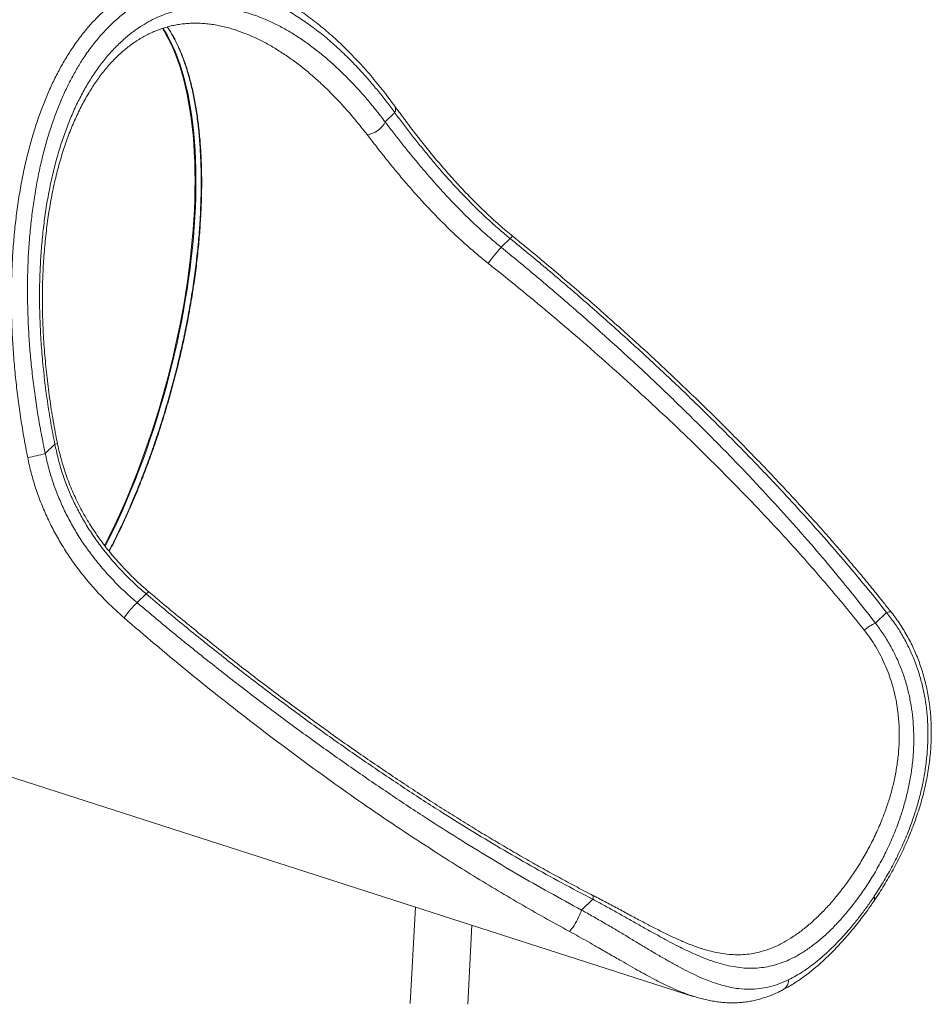
# Model space of a CAD drawing. Units: millimetres. Extents: x -9753 to 19787, y -5032 to 5238.
# Drawn here: x 18837 to 19787, y -5032 to -4006 of the extents above; entities that cross this region are included whole.
import ezdxf

# ---------------------------------------------------------------- set-up
doc = ezdxf.new("R2010")
doc.units = ezdxf.units.MM

msp = doc.modelspace()

# ---------------------------------------------------------------- linework, layer by layer
at = {"color": 7, "linetype": 'Continuous', "lineweight": 15}
for p, q in [((19227.9, -4102.8), (19217.9, -4112.5)), ((19348.2, -4234), (19338.8, -4243.1)), ((18874, -4448.2), (18864, -4458)), ((18969, -4604.1), (18959.6, -4613.2)), ((19728.6, -4634.7), (19740.2, -4623.5)), ((18732.1, -4763.8), (19538.9, -5023.3)), ((19422.6, -4933.4), (19434.2, -4922.2)), ((19249.4, -4930.1), (19244, -5030.7)), ((19304, -5031.6), (19308.4, -4949.1)), ((19546.7, -4973.2), (19547.1, -4973.3)), ((19539, -5023.2), (19538.2, -5023))]:
    msp.add_line(p, q, dxfattribs=at)
at = {"color": 8, "linetype": 'Continuous', "lineweight": 15, "flags": 128}
for points in [[(18926.4, -4554.5), (18926.6, -4554.1), (18931.3, -4544.7), (18936, -4535.2), (18940.5, -4525.5), (18945, -4515.6), (18949.4, -4505.6), (18953.6, -4495.4), (18957.8, -4485.1), (18961.9, -4474.6), (18965.8, -4464.1), (18969.7, -4453.4), (18973.4, -4442.6), (18977, -4431.8), (18980.5, -4420.8), (18983.8, -4409.8), (18987.1, -4398.8), (18990.2, -4387.7), (18993.1, -4376.5), (18995.9, -4365.4), (18998.6, -4354.2), (19001.2, -4343), (19003.6, -4331.8), (19005.8, -4320.6), (19007.9, -4309.4), (19009.8, -4298.3), (19011.6, -4287.2), (19013.3, -4276.2), (19014.8, -4265.2), (19016.1, -4254.4), (19017.2, -4243.6), (19018.3, -4232.9), (19019.1, -4222.3), (19019.8, -4211.8), (19020.3, -4201.4), (19020.7, -4191.2), (19020.8, -4181.1), (19020.9, -4171.2), (19020.7, -4161.4), (19020.4, -4151.8), (19020, -4142.4), (19019.4, -4133.2), (19018.6, -4124.1), (19017.6, -4115.3), (19016.5, -4106.7), (19015.3, -4098.3), (19013.8, -4090.2), (19012.3, -4082.2), (19010.5, -4074.5), (19008.6, -4067.1), (19006.6, -4059.9), (19004.4, -4053), (19002.1, -4046.4), (18999.6, -4040), (18997, -4033.9), (18994.2, -4028.1), (18991.3, -4022.6), (18988.2, -4017.4), (18986.6, -4014.8)], [(19020, -4173.4), (19019.9, -4163.6), (19019.7, -4154), (19019.2, -4144.5), (19018.7, -4135.2), (19017.9, -4126.1), (19017, -4117.3), (19015.9, -4108.6), (19014.7, -4100.2), (19013.3, -4091.9), (19011.8, -4083.9), (19010.1, -4076.2), (19008.2, -4068.7), (19006.2, -4061.5), (19004.1, -4054.5), (19001.8, -4047.8), (18999.3, -4041.3), (18996.7, -4035.2), (18994, -4029.3), (18991.1, -4023.8), (18988.1, -4018.5), (18986, -4015)], [(19227.9, -4102.8), (19228.6, -4101.1), (19228.9, -4099.6), (19228.8, -4098.2), (19228.5, -4097), (19228.1, -4096.1)], [(18925.8, -4553.8), (18929.3, -4546.9), (18933.9, -4537.4), (18938.5, -4527.7), (18943, -4517.9), (18947.4, -4507.9), (18951.7, -4497.7), (18955.9, -4487.4), (18960, -4477), (18964, -4466.5), (18967.8, -4455.8), (18971.6, -4445.1), (18975.2, -4434.3), (18978.7, -4423.3), (18982.1, -4412.4), (18985.4, -4401.3), (18988.5, -4390.2), (18991.5, -4379.1), (18994.4, -4367.9), (18997.1, -4356.7), (18999.7, -4345.5), (19002.1, -4334.3), (19004.4, -4323.1), (19006.5, -4312), (19008.5, -4300.8), (19010.3, -4289.8), (19012, -4278.7), (19013.5, -4267.7), (19014.9, -4256.8), (19016.1, -4246), (19017.1, -4235.3), (19018, -4224.7), (19018.7, -4214.2), (19019.3, -4203.8), (19019.7, -4193.5), (19019.9, -4183.4), (19020, -4173.4)], [(19348.2, -4234), (19349.1, -4233), (19349.9, -4232.3), (19350.5, -4231.9), (19350.9, -4231.7), (19351, -4231.7)], [(18969, -4604.1), (18970, -4603.2), (18970.9, -4602.5), (18971.5, -4602.1), (18971.9, -4602), (18972, -4602)], [(19740.2, -4623.5), (19741.8, -4623), (19743.1, -4622.8), (19744.2, -4622.9), (19745, -4623.2), (19745.4, -4623.5)], [(19434.2, -4922.2), (19434.5, -4921), (19434.7, -4920.1), (19434.7, -4919.3), (19434.7, -4918.7), (19434.6, -4918.3), (19434.4, -4918.2)]]:
    msp.add_lwpolyline(points, dxfattribs=at)
at = {"color": 7, "linetype": 'Continuous', "lineweight": 15, "flags": 128}
msp.add_lwpolyline([(19409.9, -4955.7), (19410.6, -4955), (19411.5, -4954), (19412.5, -4952.7), (19413.6, -4951.1), (19414.7, -4949.4), (19415.9, -4947.4), (19417.1, -4945.3), (19418.2, -4943.2), (19419.3, -4941), (19420.3, -4938.9), (19421.2, -4936.9), (19422, -4935.1), (19422.6, -4933.4)], dxfattribs=at)
at = {"color": 7, "linetype": 'Continuous', "lineweight": 15}
for centre, radius, start, end in [((19196.5, -4102), 23.9, 276.4406, 333.8062), ((19451.6, -4349.7), 155.1, 136.6182, 144.559), ((18795.3, -4195.5), 271.3, 280.6885, 284.6566), ((19044.3, -4700.1), 121.3, 134.2986, 144.1443), ((19741.4, -4669.3), 36.8, 110.3329, 131.8689)]:
    msp.add_arc(centre, radius, start, end, dxfattribs=at)
at = {"color": 8, "linetype": 'Continuous', "lineweight": 15}
for centre, radius, start, end in [((18872.1, -4437.2), 11.2, 279.5145, 293.864), ((19720.4, -4921), 7.23, 328.1376, 15.6446), ((19625.8, -5005.9), 12.4, 299.3476, 359.2402)]:
    msp.add_arc(centre, radius, start, end, dxfattribs=at)
at = {"color": 7, "linetype": 'Continuous', "lineweight": 15}
for points, knots in [([(18946.8, -3918.1), (18945.6, -3918), (18942.9, -3917.8), (18938.5, -3917.8), (18933.5, -3918), (18928.5, -3918.6), (18923.3, -3919.5), (18918.2, -3920.7), (18912.9, -3922.2), (18907.7, -3924), (18902.3, -3926.1), (18897, -3928.5), (18891.6, -3931.3), (18886.1, -3934.3), (18880.7, -3937.6), (18875.2, -3941.2), (18869.7, -3945.1), (18864.2, -3949.3), (18858.6, -3953.8), (18853.1, -3958.5), (18847.6, -3963.5), (18842, -3968.8), (18836.5, -3974.4), (18830.9, -3980.3), (18825.4, -3986.4), (18819.9, -3992.7), (18814.4, -3999.3), (18808.9, -4006.2), (18803.5, -4013.3), (18798.1, -4020.7), (18792.7, -4028.2), (18787.4, -4036), (18782.1, -4044.1), (18776.8, -4052.3), (18771.6, -4060.7), (18766.5, -4069.4), (18761.4, -4078.2), (18756.3, -4087.3), (18751.4, -4096.5), (18746.4, -4105.9), (18741.6, -4115.5), (18736.8, -4125.2), (18732.1, -4135.1), (18727.5, -4145.2), (18723, -4155.4), (18718.6, -4165.7), (18714.2, -4176.2), (18710, -4186.8), (18705.8, -4197.5), (18701.7, -4208.3), (18697.8, -4219.2), (18693.9, -4230.2), (18690.2, -4241.2), (18686.5, -4252.4), (18683, -4263.6), (18679.6, -4274.9), (18676.3, -4286.2), (18673.1, -4297.6), (18670.1, -4309), (18667.1, -4320.4), (18664.3, -4331.9), (18661.6, -4343.4), (18659.1, -4354.8), (18656.7, -4366.3), (18654.4, -4377.7), (18652.2, -4389.2), (18650.2, -4400.5), (18648.4, -4411.9), (18646.6, -4423.2), (18645, -4434.5), (18643.6, -4445.7), (18642.3, -4456.8), (18641.1, -4467.8), (18640.1, -4478.8), (18639.2, -4489.7), (18638.5, -4500.4), (18637.9, -4511.1), (18637.5, -4521.6), (18637.2, -4532), (18637.1, -4542.3), (18637.1, -4552.4), (18637.2, -4562.4), (18637.5, -4572.3), (18638, -4582), (18638.6, -4591.5), (18639.3, -4600.8), (18640.2, -4610), (18641.3, -4619), (18642.5, -4627.7), (18643.8, -4636.3), (18645.3, -4644.7), (18646.9, -4652.9), (18648.7, -4660.8), (18650.6, -4668.5), (18652.6, -4676), (18654.8, -4683.3), (18657.1, -4690.3), (18659.6, -4697.1), (18662.1, -4703.6), (18664.9, -4709.9), (18667.7, -4715.9), (18670.7, -4721.6), (18673.8, -4727.1), (18677, -4732.3), (18680.4, -4737.3), (18683.9, -4741.9), (18687.5, -4746.3), (18691.2, -4750.4), (18695, -4754.2), (18698.9, -4757.7), (18703, -4760.9), (18707.1, -4763.8), (18711.3, -4766.4), (18714.4, -4768), (18716, -4768.8), (18716.2, -4768.9)], [0, 0, 0, 0, 0.006115, 0.014972, 0.023838, 0.032716, 0.041605, 0.050507, 0.05942, 0.068344, 0.077278, 0.086219, 0.095167, 0.10412, 0.113077, 0.122037, 0.130999, 0.139962, 0.148926, 0.157889, 0.166853, 0.175815, 0.184777, 0.193738, 0.202698, 0.211657, 0.220615, 0.229572, 0.238528, 0.247483, 0.256437, 0.26539, 0.274342, 0.283293, 0.292244, 0.301193, 0.310142, 0.319091, 0.328039, 0.336986, 0.345932, 0.354879, 0.363824, 0.37277, 0.381715, 0.390659, 0.399603, 0.408547, 0.417491, 0.426435, 0.435378, 0.444321, 0.453264, 0.462207, 0.47115, 0.480092, 0.489035, 0.497977, 0.50692, 0.515863, 0.524805, 0.533748, 0.54269, 0.551633, 0.560576, 0.569519, 0.578462, 0.587406, 0.596349, 0.605293, 0.614237, 0.623181, 0.632126, 0.641071, 0.650017, 0.658963, 0.667909, 0.676856, 0.685803, 0.694751, 0.7037, 0.712649, 0.721599, 0.73055, 0.739501, 0.748453, 0.757407, 0.766361, 0.775316, 0.784272, 0.79323, 0.802188, 0.811148, 0.820108, 0.82907, 0.838033, 0.846997, 0.855961, 0.864926, 0.873891, 0.882856, 0.891821, 0.900783, 0.909744, 0.918701, 0.927653, 0.936599, 0.945539, 0.954469, 0.96339, 0.972299, 0.981195, 0.99008, 0.998953, 1, 1, 1, 1]), ([(19228, -4096.1), (19226.4, -4093.9), (19222.6, -4088.7), (19216.5, -4080.8), (19209.8, -4072.4), (19202.9, -4064.2), (19196, -4056.3), (19189, -4048.6), (19182, -4041.3), (19174.9, -4034.2), (19167.7, -4027.4), (19160.5, -4020.9), (19153.3, -4014.8), (19146, -4008.9), (19138.6, -4003.3), (19131.3, -3998), (19123.9, -3993.1), (19116.5, -3988.5), (19109.1, -3984.2), (19101.7, -3980.2), (19094.4, -3976.5), (19087, -3973.2), (19080, -3970.3), (19075.5, -3968.7), (19073.4, -3968)], [0, 0, 0, 0, 0.035384, 0.083719, 0.131777, 0.179686, 0.227438, 0.275023, 0.322433, 0.369662, 0.416703, 0.46355, 0.510198, 0.556644, 0.602883, 0.648914, 0.694746, 0.740238, 0.78524, 0.830105, 0.8748, 0.919295, 0.963558, 1, 1, 1, 1]), ([(19227.9, -4102.8), (19225.2, -4099.1), (19219.7, -4091.7), (19211.3, -4081), (19202.7, -4070.8), (19192.8, -4059.5), (19181.3, -4047.5), (19168.3, -4035), (19155, -4023.4), (19141.4, -4012.8), (19127.5, -4003.2), (19114, -3995), (19100.9, -3988.2), (19088.2, -3982.6), (19075.3, -3978), (19062.4, -3974.5), (19049.4, -3972), (19036.8, -3970.7), (19024.5, -3970.5), (19012.6, -3971.4), (19000.7, -3973.4), (18989, -3976.5), (18977.4, -3980.8), (18966.1, -3986.2), (18955, -3992.8), (18944.3, -4000.5), (18933.9, -4009.5), (18923.9, -4019.7), (18914.2, -4031.2), (18905.7, -4042.9), (18898.2, -4054.7), (18891.7, -4066.3), (18885.5, -4078.6), (18879.7, -4091.6), (18874.3, -4105.3), (18869.3, -4119.7), (18864.7, -4134.7), (18860.6, -4150.5), (18856.9, -4167.2), (18853.6, -4184.6), (18850.9, -4202.5), (18848.7, -4221), (18847, -4240), (18845.9, -4259.6), (18845.4, -4279.4), (18845.5, -4299.1), (18846, -4318.8), (18847.1, -4338.3), (18848.6, -4357.9), (18850.7, -4377.7), (18853.2, -4397.7), (18856.3, -4417.9), (18859.9, -4438), (18862.6, -4451.3), (18864, -4458)], [0, 0, 0, 0, 0.015329, 0.030657, 0.04605, 0.061442, 0.083418, 0.105406, 0.127381, 0.149856, 0.172345, 0.194819, 0.214903, 0.234999, 0.255082, 0.275641, 0.296214, 0.316772, 0.336114, 0.355469, 0.37481, 0.394666, 0.414536, 0.434391, 0.454535, 0.474696, 0.494839, 0.515621, 0.536422, 0.557204, 0.574105, 0.591025, 0.607946, 0.624847, 0.642381, 0.659934, 0.677488, 0.695023, 0.713774, 0.732546, 0.75132, 0.770073, 0.789518, 0.808985, 0.828453, 0.8479, 0.866639, 0.885394, 0.90415, 0.92289, 0.942159, 0.961444, 0.98073, 1, 1, 1, 1]), ([(18874, -4448.2), (18872.5, -4440.8), (18869.7, -4426), (18866.1, -4403.7), (18863.2, -4381.4), (18860.9, -4359.1), (18859.2, -4336.8), (18858.2, -4314.6), (18857.9, -4292.7), (18858.3, -4271.6), (18859.4, -4251.4), (18861, -4232.2), (18863.2, -4213.2), (18866, -4194.7), (18869.5, -4176.7), (18873.5, -4159.4), (18878.1, -4142.9), (18883.1, -4127.3), (18888.8, -4112.2), (18894.9, -4097.8), (18901.7, -4084.2), (18909, -4071.3), (18916.9, -4059.1), (18925.5, -4047.6), (18934.6, -4037.2), (18944.2, -4027.7), (18954.2, -4019.3), (18964, -4012.5), (18973.4, -4007), (18982.5, -4002.7), (18991.8, -3999.1), (19001.3, -3996.2), (19011.2, -3994.1), (19021.3, -3992.8), (19031.6, -3992.3), (19042.2, -3992.7), (19053.1, -3993.9), (19064.4, -3996.1), (19075.7, -3999.2), (19087.2, -4003.1), (19098.8, -4008.1), (19110.4, -4013.9), (19122.1, -4020.6), (19133.4, -4028.1), (19144.5, -4036.2), (19155.4, -4045), (19166.1, -4054.4), (19176.7, -4064.6), (19187.3, -4075.5), (19197.7, -4087.2), (19208, -4099.5), (19214.6, -4108.2), (19217.9, -4112.5)], [0, 0, 0, 0, 0.022853, 0.045706, 0.068406, 0.091164, 0.113949, 0.13673, 0.159478, 0.182171, 0.20288, 0.223645, 0.244434, 0.265219, 0.285974, 0.306677, 0.326565, 0.346512, 0.366485, 0.386456, 0.406396, 0.426279, 0.446933, 0.467656, 0.488415, 0.509174, 0.529897, 0.55055, 0.567612, 0.584693, 0.601775, 0.618838, 0.636535, 0.654252, 0.67197, 0.689668, 0.708744, 0.727842, 0.746941, 0.766019, 0.785813, 0.805629, 0.825446, 0.845241, 0.864304, 0.883384, 0.902464, 0.921528, 0.941137, 0.960763, 0.98039, 1, 1, 1, 1]), ([(18876.7, -4447.4), (18876.1, -4444.6), (18874.7, -4437.8), (18872.8, -4426.9), (18870.7, -4414.9), (18868.9, -4402.9), (18867.3, -4391), (18865.8, -4379.2), (18864.6, -4367.5), (18863.5, -4355.8), (18862.6, -4344.1), (18861.9, -4332.6), (18861.4, -4321.1), (18861.1, -4309.7), (18861, -4298.5), (18861.1, -4287.3), (18861.3, -4276.4), (18861.8, -4265.5), (18862.4, -4254.8), (18863.2, -4244.2), (18864.2, -4233.8), (18865.4, -4223.6), (18866.7, -4213.5), (18868.2, -4203.6), (18869.9, -4193.9), (18871.7, -4184.4), (18873.7, -4175.1), (18875.9, -4166.1), (18878.2, -4157.3), (18880.7, -4148.7), (18883.3, -4140.3), (18886.1, -4132.2), (18889, -4124.3), (18892.1, -4116.7), (18895.3, -4109.3), (18898.6, -4102.1), (18902.1, -4095.1), (18905.7, -4088.4), (18909.5, -4082), (18913.3, -4075.9), (18917.2, -4070), (18921.3, -4064.3), (18925.5, -4059), (18929.8, -4053.8), (18934.2, -4049), (18938.7, -4044.5), (18943.3, -4040.2), (18948, -4036.2), (18952.8, -4032.5), (18957.8, -4028.9), (18962.9, -4025.7), (18968, -4022.8), (18973.3, -4020.1), (18978.5, -4017.8), (18983.9, -4015.7), (18989.4, -4014), (18995, -4012.5), (19000.7, -4011.3), (19006.5, -4010.4), (19012.3, -4009.9), (19018.3, -4009.6), (19024.2, -4009.7), (19030.3, -4010), (19036.4, -4010.7), (19042.5, -4011.6), (19048.7, -4012.9), (19054.9, -4014.5), (19058.9, -4015.7), (19060.9, -4016.3)], [0, 0, 0, 0, 0.012058, 0.02897, 0.045856, 0.062665, 0.079358, 0.095897, 0.112336, 0.128801, 0.145154, 0.161413, 0.1776, 0.193733, 0.209832, 0.225814, 0.241601, 0.257352, 0.273057, 0.288705, 0.304288, 0.319796, 0.335221, 0.350557, 0.365798, 0.380939, 0.395977, 0.410908, 0.425733, 0.44045, 0.455052, 0.469721, 0.484281, 0.49877, 0.513212, 0.52763, 0.542047, 0.556481, 0.570905, 0.584993, 0.599266, 0.613543, 0.62782, 0.642097, 0.656371, 0.670643, 0.684943, 0.69906, 0.713601, 0.728249, 0.74297, 0.757725, 0.772475, 0.787177, 0.801925, 0.816967, 0.832071, 0.847243, 0.862483, 0.877789, 0.893162, 0.908578, 0.92393, 0.939252, 0.954628, 0.970042, 0.985478, 1, 1, 1, 1]), ([(18991.1, -4013.6), (18991.2, -4013.8), (18992.3, -4015.4), (18994.4, -4018.8), (18997.3, -4023.8), (19000, -4029), (19002.6, -4034.6), (19005.1, -4040.4), (19007.5, -4046.4), (19009.7, -4052.7), (19011.8, -4059.2), (19013.7, -4065.9), (19015.6, -4072.9), (19017.2, -4080.1), (19018.8, -4087.6), (19020.2, -4095.2), (19021.5, -4103.1), (19022.6, -4111.2), (19023.6, -4119.5), (19024.4, -4128), (19025.1, -4136.7), (19025.6, -4145.6), (19026, -4154.6), (19026.3, -4163.7), (19026.4, -4173), (19026.3, -4182.4), (19026.2, -4191.9), (19025.9, -4198.4), (19025.8, -4201.6)], [0, 0, 0, 0, 0.004625, 0.044559, 0.08435, 0.124211, 0.164184, 0.204192, 0.244134, 0.283931, 0.323488, 0.363255, 0.40301, 0.442731, 0.48247, 0.522259, 0.562149, 0.602201, 0.641936, 0.68186, 0.721886, 0.761919, 0.801848, 0.841591, 0.881205, 0.920926, 0.960818, 1, 1, 1, 1]), ([(19351, -4231.7), (19348.6, -4229.8), (19343.8, -4225.8), (19336.6, -4219.6), (19329.5, -4213.1), (19322.5, -4206.6), (19315.6, -4200), (19308.9, -4193.3), (19302.3, -4186.6), (19295.8, -4179.7), (19289.5, -4172.8), (19283.4, -4165.9), (19277.4, -4159), (19271.5, -4152.2), (19265.8, -4145.3), (19260.3, -4138.5), (19254.9, -4131.7), (19249.6, -4125), (19244.5, -4118.3), (19239.5, -4111.7), (19234.7, -4105.1), (19230.8, -4100), (19228.7, -4097), (19228.1, -4096.1)], [0, 0, 0, 0, 0.048399, 0.098781, 0.148965, 0.19897, 0.248818, 0.298531, 0.348137, 0.397663, 0.44714, 0.49657, 0.54557, 0.59424, 0.642745, 0.691113, 0.739375, 0.787566, 0.835719, 0.883874, 0.932067, 0.98033, 1, 1, 1, 1]), ([(19217.9, -4112.5), (19220.6, -4116), (19225.9, -4122.8), (19234.3, -4133.6), (19243.1, -4144.6), (19252.5, -4156), (19262.2, -4167.5), (19272.3, -4179), (19282.5, -4190.2), (19293, -4201.1), (19303.8, -4212), (19315.1, -4222.7), (19326.8, -4233.1), (19334.8, -4239.8), (19338.8, -4243.1)], [0, 0, 0, 0, 0.082183, 0.164445, 0.246631, 0.331693, 0.416838, 0.501907, 0.583755, 0.665669, 0.747523, 0.831659, 0.91586, 1, 1, 1, 1]), ([(19348.2, -4234), (19344.2, -4230.7), (19336.2, -4224.1), (19324.7, -4213.7), (19313.3, -4202.9), (19302.1, -4191.7), (19291.2, -4180.2), (19280.9, -4168.8), (19271.2, -4157.5), (19262, -4146.5), (19253, -4135.4), (19244.3, -4124.4), (19235.9, -4113.4), (19230.6, -4106.3), (19227.9, -4102.8)], [0, 0, 0, 0, 0.0835728, 0.1672051, 0.2507742, 0.3366871, 0.4226689, 0.5085753, 0.589172, 0.669833, 0.7504249, 0.8335916, 0.9168355, 1, 1, 1, 1]), ([(19325.2, -4259.7), (19321.1, -4256.4), (19312.9, -4249.8), (19301, -4239.4), (19289.3, -4228.6), (19277.8, -4217.4), (19266.5, -4205.8), (19255.7, -4194.2), (19245.4, -4182.7), (19235.6, -4171.3), (19226, -4159.8), (19216.7, -4148.3), (19207.7, -4136.8), (19202, -4129.4), (19199.2, -4125.7)], [0, 0, 0, 0, 0.082527, 0.165107, 0.247629, 0.332305, 0.417044, 0.501712, 0.583364, 0.665082, 0.746727, 0.831125, 0.915607, 1, 1, 1, 1]), ([(18930.3, -4559.4), (18931.1, -4557.9), (18934.9, -4550.7), (18941.5, -4537.2), (18949.9, -4518.9), (18958, -4500.1), (18965.7, -4480.7), (18973.1, -4461), (18980, -4441), (18986.6, -4420.6), (18992.7, -4400), (18998.3, -4379.3), (19003.5, -4358.4), (19008.2, -4337.5), (19012.4, -4316.7), (19016, -4295.9), (19019.2, -4275.3), (19021.7, -4255), (19023.8, -4234.9), (19025.2, -4217), (19025.7, -4206), (19025.8, -4201.4)], [0, 0, 0, 0, 0.015244, 0.070682, 0.126294, 0.181995, 0.237696, 0.293308, 0.348746, 0.404183, 0.459795, 0.515497, 0.571198, 0.62681, 0.682248, 0.737685, 0.793297, 0.848999, 0.9047, 0.960312, 1, 1, 1, 1]), ([(19740.2, -4623.5), (19732.9, -4614.3), (19718.2, -4595.9), (19695.4, -4568.7), (19672, -4541.8), (19648, -4515.1), (19621.5, -4486.5), (19592.3, -4456.1), (19560.3, -4423.9), (19527.7, -4392.1), (19493.8, -4360.3), (19458.8, -4328.3), (19422.5, -4296.3), (19385.7, -4264.8), (19360.7, -4244.3), (19348.2, -4234)], [0, 0, 0, 0, 0.065528, 0.131087, 0.196662, 0.262232, 0.327771, 0.409613, 0.491484, 0.573357, 0.655205, 0.74139, 0.827601, 0.913813, 1, 1, 1, 1]), ([(19745.3, -4623.5), (19742.6, -4620.1), (19735.9, -4611.6), (19724.9, -4598), (19712.3, -4582.7), (19699.3, -4567.4), (19686, -4551.9), (19672.3, -4536.4), (19658.2, -4520.7), (19643.7, -4504.9), (19628.9, -4488.9), (19613.5, -4472.7), (19597.7, -4456.4), (19581.5, -4439.9), (19564.8, -4423.2), (19547.8, -4406.6), (19530.6, -4390), (19513.2, -4373.4), (19495.5, -4356.9), (19477.5, -4340.4), (19459.2, -4324), (19440.7, -4307.5), (19421.9, -4291.1), (19402.8, -4274.8), (19383.5, -4258.5), (19366.2, -4244.1), (19355.3, -4235.2), (19351, -4231.7)], [0, 0, 0, 0, 0.024245, 0.060292, 0.09671, 0.133536, 0.170807, 0.20856, 0.246836, 0.285679, 0.325138, 0.365265, 0.406118, 0.447764, 0.49023, 0.532704, 0.57538, 0.618271, 0.661391, 0.704756, 0.748379, 0.792276, 0.836462, 0.880951, 0.925754, 0.970476, 1, 1, 1, 1]), ([(19338.8, -4243.1), (19350.8, -4252.9), (19374.6, -4272.5), (19409.7, -4302.5), (19444.3, -4333), (19478.3, -4363.9), (19511.7, -4395.4), (19544.4, -4427.3), (19576.5, -4459.6), (19606.1, -4490.6), (19633.3, -4520.3), (19658.3, -4548.4), (19682.5, -4576.9), (19706.1, -4605.6), (19721.1, -4625), (19728.6, -4634.7)], [0, 0, 0, 0, 0.082001, 0.164026, 0.24605, 0.328049, 0.410072, 0.492124, 0.574171, 0.656188, 0.72493, 0.793716, 0.862507, 0.931274, 1, 1, 1, 1]), ([(19716.9, -4641.8), (19711, -4634.5), (19699.2, -4619.7), (19680.8, -4597.8), (19662.1, -4576.1), (19642.9, -4554.6), (19621, -4530.6), (19596.1, -4504.4), (19568.3, -4476), (19539.9, -4447.9), (19510.9, -4420.1), (19481.3, -4392.7), (19451.1, -4365.4), (19420.3, -4338.4), (19389, -4311.8), (19357.4, -4285.5), (19335.9, -4268.3), (19325.2, -4259.7)], [0, 0, 0, 0, 0.053433, 0.106879, 0.160326, 0.213876, 0.267427, 0.340179, 0.412962, 0.48576, 0.558551, 0.631311, 0.705031, 0.778777, 0.852531, 0.926278, 1, 1, 1, 1]), ([(18969, -4604.1), (18965, -4600.7), (18957.1, -4593.8), (18946, -4582.8), (18935.2, -4571.1), (18925, -4558.8), (18915.3, -4545.7), (18906.8, -4532.6), (18899.2, -4519.3), (18892.5, -4506), (18886.6, -4492.2), (18881.5, -4477.9), (18877.2, -4463.2), (18875, -4453.2), (18874, -4448.2)], [0, 0, 0, 0, 0.0844463, 0.1689532, 0.2533953, 0.3402938, 0.4272647, 0.5141558, 0.5938257, 0.6735598, 0.7532249, 0.8354583, 0.917769, 1, 1, 1, 1]), ([(18972, -4602), (18972, -4602), (18969.5, -4600), (18964.7, -4595.7), (18957.7, -4589.2), (18950.9, -4582.5), (18944.3, -4575.7), (18938, -4568.7), (18931.9, -4561.5), (18926, -4554.2), (18920.5, -4546.6), (18915.2, -4539), (18910.1, -4531.2), (18905.4, -4523.3), (18901, -4515.4), (18896.9, -4507.3), (18893.1, -4499.1), (18889.6, -4490.8), (18886.4, -4482.5), (18883.6, -4474), (18881, -4465.5), (18878.8, -4456.9), (18877.3, -4450.9), (18876.7, -4447.7), (18876.7, -4447.4)], [0, 0, 0, 0, 0.000518, 0.052653, 0.104435, 0.155947, 0.207203, 0.258222, 0.309022, 0.359631, 0.410076, 0.460389, 0.510496, 0.559907, 0.60903, 0.657925, 0.706607, 0.755095, 0.803412, 0.851582, 0.899636, 0.947604, 0.995516, 1, 1, 1, 1]), ([(18864, -4458), (18865.1, -4462.9), (18867.3, -4472.8), (18871.7, -4487.3), (18877, -4501.7), (18883.2, -4515.9), (18890.3, -4529.8), (18898.2, -4543.3), (18906.7, -4556.1), (18916, -4568.4), (18925.9, -4580.4), (18936.5, -4591.8), (18947.7, -4602.9), (18955.7, -4609.8), (18959.6, -4613.2)], [0, 0, 0, 0, 0.0814898, 0.1630544, 0.2445462, 0.3287493, 0.4130309, 0.4972397, 0.57985, 0.6625267, 0.745142, 0.8300717, 0.9150666, 1, 1, 1, 1]), ([(18946, -4629), (18942, -4625.4), (18933.9, -4618.2), (18922.3, -4606.6), (18911.2, -4594.4), (18900.7, -4581.5), (18890.8, -4568), (18881.7, -4554), (18873.5, -4539.8), (18866.2, -4525.2), (18859.7, -4510.2), (18854.1, -4494.6), (18849.2, -4478.5), (18846.8, -4467.6), (18845.7, -4462.1)], [0, 0, 0, 0, 0.0822653, 0.1645897, 0.2468534, 0.331406, 0.4160255, 0.5005739, 0.5825012, 0.6644944, 0.7464183, 0.83092, 0.9154986, 1, 1, 1, 1]), ([(19434.2, -4922.2), (19423.4, -4916.5), (19401.8, -4905.2), (19369.7, -4887.4), (19337.8, -4868.9), (19306.2, -4849.9), (19272.3, -4828.7), (19236.1, -4805.2), (19197.8, -4779.4), (19159.9, -4752.9), (19121.7, -4725.2), (19083.2, -4696.3), (19044.6, -4666.2), (19006.4, -4635.5), (18981.4, -4614.6), (18969, -4604.1)], [0, 0, 0, 0, 0.065348, 0.130732, 0.196136, 0.261535, 0.326897, 0.408493, 0.49012, 0.571751, 0.653354, 0.74, 0.826675, 0.913352, 1, 1, 1, 1]), ([(19434.4, -4918.1), (19431.7, -4916.8), (19423.5, -4912.6), (19409.8, -4905.3), (19393, -4896.2), (19375.9, -4886.7), (19358.6, -4876.8), (19341.1, -4866.7), (19323.5, -4856.2), (19305.8, -4845.4), (19287.9, -4834.3), (19269.8, -4822.9), (19251.5, -4811), (19233, -4798.8), (19214.2, -4786.2), (19195.2, -4773.2), (19176, -4759.8), (19156.7, -4746.2), (19137.6, -4732.3), (19118.5, -4718.3), (19099.4, -4704), (19080.3, -4689.5), (19061.3, -4674.7), (19042.3, -4659.7), (19023.3, -4644.5), (19004.4, -4629.1), (18987.2, -4614.9), (18976.5, -4605.8), (18972, -4602)], [0, 0, 0, 0, 0.016316, 0.049718, 0.083923, 0.119203, 0.154842, 0.190883, 0.227365, 0.264332, 0.301831, 0.33991, 0.378626, 0.418039, 0.458216, 0.499228, 0.541092, 0.582885, 0.624855, 0.667015, 0.709379, 0.75196, 0.794772, 0.837829, 0.881145, 0.924734, 0.968589, 1, 1, 1, 1]), ([(18959.6, -4613.2), (18971.4, -4623.1), (18995, -4643), (19031.1, -4672.1), (19067.6, -4700.7), (19104.6, -4728.8), (19142, -4756.3), (19179.9, -4783.2), (19218.1, -4809.5), (19254.7, -4833.8), (19289.5, -4856), (19322.3, -4876.3), (19355.5, -4896), (19388.9, -4915.2), (19411.4, -4927.4), (19422.6, -4933.4)], [0, 0, 0, 0, 0.082156, 0.164333, 0.24651, 0.328665, 0.410838, 0.493037, 0.575233, 0.657402, 0.725903, 0.794442, 0.862985, 0.93151, 1, 1, 1, 1]), ([(19726.5, -4924.8), (19726.9, -4924.2), (19729, -4921.2), (19732.7, -4915.5), (19737.5, -4907.7), (19742.3, -4899.7), (19746.9, -4891.5), (19751.4, -4883.1), (19755.6, -4874.6), (19759.7, -4865.9), (19763.5, -4857.1), (19767, -4848.3), (19770.3, -4839.4), (19773.3, -4830.4), (19776.1, -4821.4), (19778.5, -4812.5), (19780.6, -4803.5), (19782.4, -4794.6), (19783.9, -4785.6), (19785.1, -4776.8), (19786, -4767.9), (19786.5, -4759.2), (19786.8, -4750.5), (19786.7, -4741.9), (19786.3, -4733.4), (19785.6, -4725.1), (19784.6, -4716.8), (19783.3, -4708.7), (19781.7, -4700.7), (19779.7, -4692.8), (19777.5, -4685.1), (19775, -4677.5), (19772.3, -4670.2), (19769.2, -4662.9), (19765.9, -4655.9), (19762.3, -4649), (19758.4, -4642.3), (19754.3, -4635.8), (19750, -4629.5), (19746.9, -4625.5), (19745.4, -4623.5)], [0, 0, 0, 0, 0.007516, 0.039127, 0.071268, 0.103264, 0.135087, 0.166714, 0.19816, 0.229124, 0.259942, 0.290462, 0.320589, 0.35025, 0.379386, 0.408166, 0.436541, 0.464446, 0.491915, 0.518991, 0.545721, 0.572156, 0.598294, 0.623797, 0.648986, 0.673874, 0.698476, 0.722815, 0.746915, 0.770806, 0.79448, 0.817835, 0.841025, 0.864076, 0.887003, 0.909824, 0.932555, 0.955217, 0.977832, 1, 1, 1, 1]), ([(19727.3, -4919), (19730.4, -4914.3), (19736.6, -4904.7), (19745.3, -4889.4), (19753.5, -4873.2), (19761.1, -4856.3), (19767.3, -4840), (19772.2, -4824.6), (19776, -4810.3), (19779.1, -4795.7), (19781.4, -4780.7), (19782.9, -4765.6), (19783.4, -4751), (19783, -4736.9), (19781.8, -4723.5), (19779.8, -4710.1), (19776.9, -4696.8), (19773.1, -4683.7), (19768.3, -4670.8), (19762.6, -4658.2), (19756, -4646), (19748.6, -4634.3), (19743, -4627.1), (19740.2, -4623.5)], [0, 0, 0, 0, 0.061363, 0.122886, 0.184447, 0.24594, 0.307278, 0.353979, 0.400835, 0.447748, 0.494632, 0.541422, 0.588079, 0.628822, 0.669682, 0.710568, 0.751403, 0.792125, 0.833605, 0.875237, 0.916914, 0.958532, 1, 1, 1, 1]), ([(19409.9, -4955.7), (19401.2, -4950.9), (19383.9, -4941.4), (19358.1, -4926.7), (19332.4, -4911.5), (19306.8, -4896), (19278.2, -4878), (19246.5, -4857.5), (19211.9, -4834.4), (19177.6, -4810.6), (19143.7, -4786.3), (19110, -4761.4), (19076.5, -4735.9), (19043.3, -4709.9), (19010.4, -4683.4), (18978, -4656.4), (18956.7, -4638.2), (18946, -4629)], [0, 0, 0, 0, 0.052631, 0.105274, 0.157917, 0.210651, 0.263386, 0.336536, 0.409716, 0.48291, 0.556098, 0.629254, 0.703385, 0.777542, 0.851709, 0.925868, 1, 1, 1, 1]), ([(19728.6, -4634.7), (19731.3, -4638.4), (19736.8, -4645.6), (19743.8, -4657.2), (19750.1, -4669.3), (19755.5, -4681.8), (19759.9, -4694.5), (19763.3, -4707.4), (19765.9, -4720.4), (19767.6, -4733.6), (19768.5, -4746.7), (19768.6, -4760.4), (19767.9, -4774.6), (19766.1, -4789.3), (19763.6, -4803.8), (19760.2, -4817.9), (19756.2, -4831.7), (19751.2, -4846.2), (19745, -4861.4), (19737.6, -4877), (19729.6, -4891.8), (19721.1, -4905.8), (19712.2, -4918.8), (19703, -4930.9), (19693.6, -4942.1), (19684.1, -4952.3), (19674.3, -4961.5), (19664.4, -4969.6), (19654.5, -4976.6), (19645.2, -4982.1), (19636.5, -4986.3), (19628.5, -4989.3), (19620.3, -4991.7), (19611.9, -4993.3), (19603.3, -4994.1), (19594.3, -4994.1), (19585.1, -4993.2), (19575.6, -4991.5), (19565.8, -4989), (19555.6, -4985.6), (19545.1, -4981.4), (19534, -4976.5), (19523.1, -4971.2), (19512.4, -4965.5), (19501.9, -4959.8), (19491, -4953.8), (19479.8, -4947.4), (19468.5, -4941.1), (19457.1, -4934.7), (19445.8, -4928.4), (19438, -4924.2), (19434.2, -4922.2)], [0, 0, 0, 0, 0.017468, 0.035, 0.052558, 0.070096, 0.08757, 0.104699, 0.121876, 0.139074, 0.156261, 0.1734, 0.193095, 0.212847, 0.232639, 0.252443, 0.272222, 0.291934, 0.317161, 0.342473, 0.367833, 0.3932, 0.418527, 0.443764, 0.469166, 0.494651, 0.520177, 0.545702, 0.571186, 0.596587, 0.616598, 0.63663, 0.656661, 0.67667, 0.697455, 0.718269, 0.739079, 0.759858, 0.780504, 0.801216, 0.82194, 0.842632, 0.863259, 0.880752, 0.898303, 0.915869, 0.93341, 0.950894, 0.967257, 0.983638, 1, 1, 1, 1]), ([(19547.1, -4973.4), (19546.3, -4973.1), (19543.8, -4972.4), (19539.6, -4970.8), (19534.4, -4968.9), (19529.1, -4966.7), (19523.8, -4964.4), (19518.3, -4961.9), (19512.7, -4959.2), (19506.9, -4956.4), (19501.2, -4953.5), (19495.3, -4950.5), (19489.4, -4947.4), (19483.4, -4944.3), (19477.3, -4941), (19471, -4937.6), (19464.7, -4934.2), (19458.2, -4930.7), (19451.7, -4927.2), (19445.1, -4923.7), (19439.3, -4920.7), (19435.8, -4918.9), (19434.4, -4918.2)], [0, 0, 0, 0, 0.026675, 0.08333, 0.139064, 0.192682, 0.246348, 0.30005, 0.353522, 0.40658, 0.459068, 0.510859, 0.561501, 0.612328, 0.663466, 0.714777, 0.766124, 0.817356, 0.868379, 0.919114, 0.969486, 1, 1, 1, 1]), ([(19638.2, -5006), (19640.7, -5004.8), (19645.6, -5002.2), (19653.1, -4997.6), (19660.6, -4992.4), (19668.1, -4986.5), (19675.7, -4980), (19683.2, -4973), (19690.7, -4965.4), (19698.1, -4957.3), (19705.5, -4948.6), (19712.9, -4939.3), (19720.2, -4929.5), (19725, -4922.5), (19727.3, -4919)], [0, 0, 0, 0, 0.082675, 0.165387, 0.248063, 0.33203, 0.416033, 0.5, 0.582677, 0.665389, 0.748066, 0.832032, 0.916035, 1, 1, 1, 1]), ([(19631.8, -5016.7), (19632.8, -5016.2), (19635.6, -5014.7), (19640.4, -5012), (19646.1, -5008.4), (19651.9, -5004.4), (19657.7, -5000.2), (19663.4, -4995.6), (19669.2, -4990.7), (19674.9, -4985.6), (19680.6, -4980.1), (19686.3, -4974.4), (19691.9, -4968.5), (19697.5, -4962.3), (19703, -4955.9), (19708.5, -4949.2), (19713.9, -4942.4), (19719.2, -4935.2), (19723.4, -4929.4), (19725.8, -4925.8), (19726.5, -4924.8)], [0, 0, 0, 0, 0.028493, 0.085957, 0.144278, 0.203479, 0.263576, 0.322879, 0.382719, 0.442753, 0.502854, 0.562873, 0.622688, 0.682199, 0.741355, 0.800095, 0.858868, 0.917658, 0.976331, 1, 1, 1, 1]), ([(19422.6, -4933.4), (19426.6, -4935.7), (19434.5, -4940.1), (19446.1, -4946.8), (19457.5, -4953.5), (19468.5, -4960.1), (19479.7, -4966.9), (19490.8, -4973.6), (19501.9, -4980.2), (19512.6, -4986.3), (19522.9, -4992.1), (19532.9, -4997.3), (19542.5, -5001.9), (19551.9, -5006), (19560.9, -5009.3), (19569.7, -5012), (19578.1, -5014.1), (19587.3, -5015.5), (19597.1, -5016.1), (19607.7, -5015.5), (19618, -5013.6), (19628.1, -5010.6), (19634.8, -5007.5), (19638.2, -5006)], [0, 0, 0, 0, 0.039578, 0.079286, 0.119046, 0.158766, 0.198354, 0.242359, 0.286505, 0.330719, 0.3749, 0.418934, 0.464198, 0.509583, 0.555053, 0.600549, 0.645993, 0.691296, 0.752917, 0.814695, 0.876544, 0.938353, 1, 1, 1, 1]), ([(19538.2, -5023), (19539.2, -5023.3), (19542.1, -5024.3), (19547.1, -5025.7), (19553, -5027.1), (19559, -5028.3), (19564.9, -5029.2), (19570.8, -5029.8), (19576.6, -5030.1), (19582.4, -5030.1), (19588.1, -5029.8), (19593.8, -5029.2), (19599.4, -5028.2), (19605.1, -5027), (19610.7, -5025.4), (19616.4, -5023.6), (19622, -5021.4), (19627.2, -5019.1), (19630.4, -5017.4), (19631.8, -5016.7)], [0, 0, 0, 0, 0.0279074, 0.0866386, 0.1461906, 0.2064077, 0.2671064, 0.3280922, 0.3891905, 0.4502569, 0.511219, 0.5720204, 0.6327337, 0.6953256, 0.7582154, 0.8216291, 0.8857774, 0.9508526, 1, 1, 1, 1])]:
    msp.add_open_spline(points, degree=3, knots=knots, dxfattribs=at)
at = {"color": 8, "linetype": 'Continuous', "lineweight": 15}
for points, knots in [([(18845.7, -4462.1), (18844.4, -4455.4), (18841.8, -4442.1), (18838.5, -4421.9), (18835.6, -4401.6), (18833.2, -4381.2), (18831.3, -4360.5), (18829.8, -4339.8), (18828.9, -4319), (18828.6, -4298.6), (18828.8, -4278.5), (18829.5, -4258.8), (18830.8, -4239.3), (18832.6, -4219.8), (18835, -4200.5), (18838.1, -4181.3), (18841.7, -4162.6), (18845.8, -4145.1), (18850.2, -4129), (18854.8, -4114), (18859.9, -4099.6), (18865.5, -4085.5), (18871.6, -4071.8), (18878.2, -4058.7), (18885.3, -4046.2), (18893.2, -4033.8), (18902, -4021.8), (18911.6, -4010.2), (18921.9, -3999.7), (18932.7, -3990.2), (18944.1, -3981.8), (18955.7, -3974.9), (18967.3, -3969.3), (18978.8, -3964.9), (18990.8, -3961.6), (19003, -3959.4), (19015.5, -3958.4), (19028.2, -3958.5), (19041.1, -3959.8), (19053.2, -3961.9), (19061.1, -3964.2), (19064.6, -3965.2)], [0, 0, 0, 0, 0.0252564, 0.0505328, 0.0758085, 0.1010638, 0.127019, 0.1529981, 0.178976, 0.2049294, 0.2302759, 0.2556475, 0.2810176, 0.3063622, 0.3326094, 0.3588883, 0.3851654, 0.4114102, 0.4343078, 0.457229, 0.480149, 0.5030453, 0.5267697, 0.5505223, 0.5742742, 0.5979975, 0.6253002, 0.6526252, 0.6799275, 0.7080827, 0.7362627, 0.7644182, 0.790602, 0.8168052, 0.8429897, 0.8698743, 0.8967788, 0.9236647, 0.9507945, 0.9779434, 1, 1, 1, 1]), ([(18991.2, -4013.6), (18992.8, -4016), (18996.4, -4021.5), (19001.5, -4031.3), (19006.5, -4042.6), (19010.8, -4054.8), (19014.7, -4067.7), (19018.1, -4081.7), (19021, -4096.7), (19023.3, -4112.6), (19025, -4128.8), (19026.2, -4145.2), (19026.8, -4161.7), (19027, -4178.9), (19026.6, -4196.8), (19025.7, -4215.5), (19024.3, -4234.9), (19022.3, -4254.8), (19019.7, -4275.2), (19016.6, -4296), (19012.9, -4316.8), (19008.8, -4337.5), (19004.2, -4358), (18999, -4378.7), (18993.4, -4399.5), (18987.2, -4420.4), (18980.7, -4440.8), (18973.8, -4460.7), (18966.5, -4480.1), (18958.9, -4499.3), (18950.8, -4518.2), (18942.3, -4536.6), (18935.5, -4550.5), (18931.6, -4558), (18930.6, -4559.8)], [0, 0, 0, 0, 0.026265, 0.059107, 0.091922, 0.123811, 0.155724, 0.187613, 0.220429, 0.253271, 0.286086, 0.316212, 0.346337, 0.376799, 0.407261, 0.439151, 0.471064, 0.502953, 0.535769, 0.568611, 0.601426, 0.633315, 0.665229, 0.697118, 0.729934, 0.762776, 0.795591, 0.82748, 0.859394, 0.891283, 0.924099, 0.956941, 0.989756, 1, 1, 1, 1]), ([(19199.2, -4125.7), (19194.9, -4120.3), (19186.4, -4109.5), (19173.1, -4094.4), (19160.6, -4081.3), (19148.8, -4070.2), (19138, -4060.7), (19127, -4052), (19116, -4044), (19105, -4036.8), (19094, -4030.5), (19083, -4024.9), (19071.9, -4020.1), (19064.6, -4017.6), (19060.9, -4016.4)], [0, 0, 0, 0, 0.10184, 0.203748, 0.305582, 0.384051, 0.462591, 0.541127, 0.619589, 0.695806, 0.772099, 0.848386, 0.924596, 1, 1, 1, 1]), ([(19547.1, -4973.3), (19548.5, -4973.8), (19552.8, -4975.2), (19559.5, -4976.9), (19567.8, -4978.6), (19576.2, -4979.7), (19584.7, -4980.1), (19593.1, -4979.8), (19602.2, -4978.6), (19612.1, -4976.2), (19622.9, -4972.3), (19633.1, -4967.3), (19642.9, -4961.3), (19652.3, -4954.5), (19661.8, -4946.7), (19671.2, -4937.8), (19680.6, -4928), (19689.7, -4917.3), (19698.4, -4905.9), (19706.9, -4893.8), (19715, -4880.8), (19722.8, -4866.9), (19730.1, -4852.1), (19736.1, -4837.8), (19741, -4824.2), (19744.9, -4811.7), (19748.2, -4798.7), (19750.7, -4785.2), (19752.6, -4771.3), (19753.5, -4757), (19753.4, -4742.3), (19752.3, -4729), (19750.6, -4717.2), (19748.4, -4707.1), (19745.7, -4697.1), (19742.5, -4687.4), (19738.6, -4677.8), (19734.1, -4668.4), (19729, -4659.3), (19723.3, -4650.3), (19719, -4644.7), (19716.9, -4641.8)], [0, 0, 0, 0, 0.011104, 0.032621, 0.054126, 0.079132, 0.104171, 0.129215, 0.154228, 0.188854, 0.223515, 0.258145, 0.289845, 0.321566, 0.353267, 0.385795, 0.418347, 0.450875, 0.482186, 0.513519, 0.544829, 0.577009, 0.609214, 0.641388, 0.665511, 0.689648, 0.713768, 0.738535, 0.763322, 0.788083, 0.814043, 0.840001, 0.857712, 0.875436, 0.893145, 0.910672, 0.928213, 0.945739, 0.963821, 0.981919, 1, 1, 1, 1]), ([(19538.2, -5023), (19537.3, -5022.7), (19533.3, -5021.4), (19526, -5018.6), (19516.9, -5014.7), (19508.2, -5010.6), (19500.1, -5006.5), (19491.6, -5002), (19482.8, -4997.2), (19473.6, -4992), (19463.1, -4986), (19451.4, -4979.2), (19439.7, -4972.4), (19429, -4966.3), (19419.5, -4960.9), (19413.1, -4957.4), (19409.9, -4955.7)], [0, 0, 0, 0, 0.028092, 0.118092, 0.208011, 0.277404, 0.346838, 0.416223, 0.487423, 0.558678, 0.629868, 0.721078, 0.81228, 0.874837, 0.937447, 1, 1, 1, 1])]:
    msp.add_open_spline(points, degree=3, knots=knots, dxfattribs=at)

doc.saveas('drawing.dxf')
